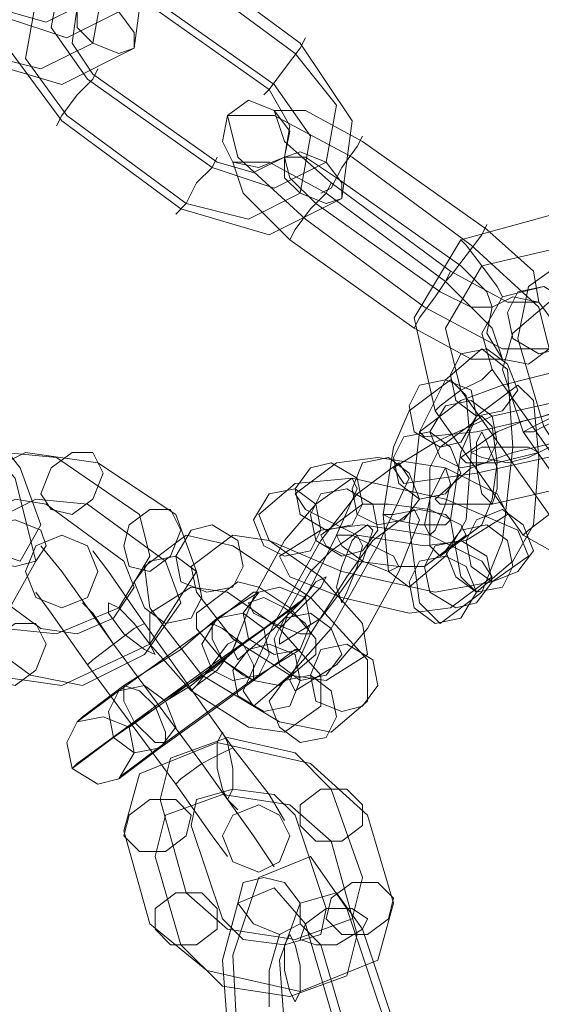
# Model space of a CAD drawing. Units: millimetres. Extents: x -1685 to 1062, y -14 to 3894.
# Drawn here: x -1361 to -1324, y 1983 to 2053 of the extents above; entities that cross this region are included whole.
import ezdxf

# ---------------------------------------------------------------- set-up
doc = ezdxf.new("R2010")
doc.units = ezdxf.units.MM
doc.header["$MEASUREMENT"] = 0

# ---------------------------------------------------------------- blocks, each defined once
blk = doc.blocks.new('WMF1')
at = {"color": 7, "lineweight": 0}
for points in [[(5.559651, -5.017265), (5.563633, -5.023239), (5.562837, -5.029212), (5.557262, -5.032), (5.550492, -5.030009)], [(5.559253, -5.017664), (5.562439, -5.022044), (5.561642, -5.026425), (5.55766, -5.028416), (5.552881, -5.026823)], [(5.566421, -5.022044), (5.559651, -5.020053), (5.554076, -5.022841), (5.552881, -5.028814), (5.557262, -5.034787)], [(5.557262, -5.020451), (5.560447, -5.024433), (5.559651, -5.028814), (5.555669, -5.030805), (5.55089, -5.02961)], [(5.557262, -5.020849), (5.558854, -5.023239), (5.558456, -5.026026), (5.556067, -5.027221), (5.553279, -5.026425)], [(5.566023, -5.022841), (5.560846, -5.021248), (5.557262, -5.023239), (5.556465, -5.027619), (5.559253, -5.031602)], [(5.57558, -5.028814), (5.566421, -5.022044)], [(5.575182, -5.02961), (5.566023, -5.022841)], [(5.564031, -5.02523), (5.559253, -5.023637), (5.55527, -5.025628), (5.554474, -5.030009), (5.55766, -5.034389)], [(5.563633, -5.025628), (5.560846, -5.024832), (5.558456, -5.026026), (5.558058, -5.028814), (5.559651, -5.031203)], [(5.573589, -5.032), (5.564031, -5.02523)], [(5.573191, -5.032398), (5.563633, -5.025628)], [(5.572792, -5.032796), (5.573191, -5.032398), (5.574385, -5.030805), (5.57558, -5.029212), (5.575978, -5.028416)], [(5.566421, -5.041557), (5.573191, -5.043548), (5.578766, -5.040761), (5.579562, -5.034787), (5.57558, -5.028814)], [(5.57558, -5.029212), (5.574385, -5.030805), (5.573191, -5.032398), (5.572792, -5.032796)], [(5.56881, -5.038371), (5.573589, -5.039964), (5.577571, -5.037973), (5.578368, -5.033593), (5.575182, -5.02961)], [(5.560049, -5.030805), (5.559651, -5.031602), (5.558456, -5.032796), (5.557262, -5.034389), (5.556863, -5.035186)], [(5.557262, -5.034389), (5.558456, -5.032796), (5.559651, -5.031602), (5.560049, -5.030805)], [(5.559651, -5.031203), (5.569208, -5.037973)], [(5.559253, -5.031602), (5.56881, -5.038371)], [(5.566819, -5.041159), (5.571598, -5.042354), (5.57558, -5.040363), (5.576376, -5.035982), (5.573589, -5.032)], [(5.569208, -5.037973), (5.571996, -5.03877), (5.574385, -5.037575), (5.574784, -5.035186), (5.573191, -5.032398)], [(5.55766, -5.034389), (5.566819, -5.041159)], [(5.575978, -5.042354), (5.570801, -5.037575), (5.570005, -5.034389), (5.573589, -5.034389), (5.579562, -5.037575)], [(5.577969, -5.039566), (5.574385, -5.03638), (5.573589, -5.033991), (5.575978, -5.033991), (5.580359, -5.03638)], [(5.557262, -5.034787), (5.566421, -5.041557)], [(5.580359, -5.035982), (5.579961, -5.036779), (5.578766, -5.038371), (5.577969, -5.039964), (5.577173, -5.040363)], [(5.577969, -5.039964), (5.578766, -5.038371), (5.579961, -5.036779), (5.580359, -5.035982)], [(5.580359, -5.03638), (5.589916, -5.04315)], [(5.569208, -5.037575), (5.56881, -5.038371), (5.567615, -5.039566), (5.566819, -5.041159), (5.566023, -5.041955)], [(5.566819, -5.041159), (5.567615, -5.039566), (5.56881, -5.038371), (5.569208, -5.037575)], [(5.576775, -5.041159), (5.574784, -5.039168), (5.574385, -5.037575), (5.575978, -5.037575), (5.578368, -5.039168)], [(5.579562, -5.037575), (5.588722, -5.044345)], [(5.574784, -5.043947), (5.5712, -5.040363), (5.570403, -5.037973), (5.573191, -5.037973), (5.577571, -5.040363)], [(5.574784, -5.043947), (5.575182, -5.04315), (5.576376, -5.041557), (5.577571, -5.040363), (5.577969, -5.039566)], [(5.587129, -5.046336), (5.577969, -5.039566)], [(5.578368, -5.039168), (5.587925, -5.045938)], [(5.577571, -5.040363), (5.576376, -5.041557), (5.575182, -5.04315), (5.574784, -5.043947)], [(5.577571, -5.040363), (5.58673, -5.047132)], [(5.586332, -5.047929), (5.576775, -5.041159)], [(5.601465, -5.045938), (5.595093, -5.041955), (5.587925, -5.043947), (5.584341, -5.04992), (5.585934, -5.057088)], [(5.585137, -5.049124), (5.575978, -5.042354)], [(5.589916, -5.042752), (5.589518, -5.043548), (5.588323, -5.045141), (5.587129, -5.046734), (5.58673, -5.047132)], [(5.587129, -5.046734), (5.588323, -5.045141), (5.589518, -5.043548), (5.589916, -5.042752)], [(5.589916, -5.04315), (5.5935, -5.046336), (5.593898, -5.048725), (5.591509, -5.048725), (5.587129, -5.046336)], [(5.584341, -5.050716), (5.574784, -5.043947)], [(5.588722, -5.044345), (5.593898, -5.049124), (5.594695, -5.052309), (5.591111, -5.052309), (5.585137, -5.049124)], [(5.587925, -5.043947), (5.588323, -5.044345), (5.589518, -5.045938), (5.590713, -5.047531), (5.591111, -5.048327)], [(5.590713, -5.047531), (5.589518, -5.045938), (5.588323, -5.044345), (5.587925, -5.043947)], [(5.599075, -5.047531), (5.594695, -5.044743), (5.589518, -5.045938), (5.58673, -5.050716), (5.587925, -5.055495)], [(5.599075, -5.047531), (5.594695, -5.044743), (5.589518, -5.045938), (5.58673, -5.050716), (5.587925, -5.055495)], [(5.587925, -5.045938), (5.589916, -5.047929), (5.590314, -5.049124), (5.588722, -5.049124), (5.586332, -5.047929)], [(5.593102, -5.047531), (5.59589, -5.04554)], [(5.584341, -5.050716), (5.584739, -5.04992), (5.585934, -5.048327), (5.58673, -5.047132), (5.587129, -5.046336)], [(5.58673, -5.047132), (5.585934, -5.048327), (5.584739, -5.04992), (5.584341, -5.050716)], [(5.58673, -5.047132), (5.590314, -5.050716), (5.591111, -5.053106), (5.588722, -5.053106), (5.584341, -5.050716)], [(5.597084, -5.049124), (5.594297, -5.047531), (5.591111, -5.048327), (5.589518, -5.051115), (5.590314, -5.053902)], [(5.601067, -5.065053), (5.597881, -5.063858), (5.594297, -5.058283), (5.592306, -5.051513), (5.593102, -5.047531)], [(5.591907, -5.051115), (5.594695, -5.048725)], [(5.597483, -5.06346), (5.595491, -5.062663), (5.592704, -5.058681), (5.591111, -5.053902), (5.591907, -5.051115)], [(5.58673, -5.054699), (5.589518, -5.052309)], [(5.589518, -5.052309), (5.591509, -5.053902), (5.591907, -5.059876), (5.591111, -5.067044), (5.589518, -5.071026)], [(5.587925, -5.056292), (5.591111, -5.055097), (5.59589, -5.053902), (5.60027, -5.053504), (5.600668, -5.054301)], [(5.590314, -5.053902), (5.589518, -5.054699), (5.587925, -5.055495), (5.586332, -5.05669), (5.585934, -5.057088)], [(5.586332, -5.05669), (5.587925, -5.055495), (5.589518, -5.054699), (5.590314, -5.053902)], [(5.590314, -5.053902), (5.597084, -5.06346)], [(5.583943, -5.057088), (5.587129, -5.054699)], [(5.586332, -5.073415), (5.584739, -5.071823), (5.583943, -5.065849), (5.584739, -5.058681), (5.58673, -5.054699)], [(5.587129, -5.054699), (5.588323, -5.055893), (5.588722, -5.060274), (5.588323, -5.065451), (5.58673, -5.068238)], [(5.585934, -5.059477), (5.590314, -5.057486), (5.597483, -5.055893), (5.603058, -5.055495), (5.603854, -5.056292)], [(5.587925, -5.055495), (5.594695, -5.065053)], [(5.587925, -5.055495), (5.594695, -5.065053)], [(5.58912, -5.057486), (5.592306, -5.055097)], [(5.592306, -5.055097), (5.5935, -5.056292), (5.593898, -5.060672), (5.5935, -5.065849), (5.591907, -5.068637)], [(5.592704, -5.066646), (5.599075, -5.07023), (5.605845, -5.068637), (5.609828, -5.062265), (5.608235, -5.055495)], [(5.584739, -5.058681), (5.587925, -5.056292)], [(5.597483, -5.056292), (5.594297, -5.057486), (5.58912, -5.058681), (5.585137, -5.059079), (5.584739, -5.058681)], [(5.548899, -5.057088), (5.553678, -5.062265), (5.55527, -5.068637), (5.553279, -5.072221), (5.548501, -5.070628)], [(5.583943, -5.070628), (5.58235, -5.069433), (5.581952, -5.065053), (5.582748, -5.059876), (5.583943, -5.057088)], [(5.585934, -5.057088), (5.592704, -5.066646)], [(5.590713, -5.058681), (5.592704, -5.057885), (5.59589, -5.057088), (5.598279, -5.05669), (5.598677, -5.057088)], [(5.55089, -5.057486), (5.554076, -5.061469), (5.555669, -5.065849), (5.554076, -5.068637), (5.550492, -5.067442)], [(5.586332, -5.059876), (5.589518, -5.057486)], [(5.58912, -5.071026), (5.587925, -5.069831), (5.587129, -5.065451), (5.587925, -5.060274), (5.58912, -5.057486)], [(5.589518, -5.057486), (5.590314, -5.058283), (5.590713, -5.06107), (5.590314, -5.063858), (5.589518, -5.065849)], [(5.600668, -5.058681), (5.596288, -5.060274), (5.58912, -5.061867), (5.583545, -5.062663), (5.582748, -5.061469)], [(5.587925, -5.060672), (5.590713, -5.058681)], [(5.588722, -5.061469), (5.591907, -5.060274), (5.597084, -5.059079), (5.601067, -5.058681), (5.601863, -5.059477)], [(5.582748, -5.061469), (5.585934, -5.059477)], [(5.595491, -5.059477), (5.593898, -5.060274), (5.590713, -5.06107), (5.588323, -5.06107), (5.587925, -5.060672)], [(5.545713, -5.073017), (5.544518, -5.068637), (5.548102, -5.06346), (5.554474, -5.060274), (5.560049, -5.06107)], [(5.546509, -5.069433), (5.545713, -5.066247), (5.548102, -5.062663), (5.552881, -5.060274), (5.556863, -5.060672)], [(5.586332, -5.068238), (5.585536, -5.067442), (5.585536, -5.064654), (5.585536, -5.061469), (5.586332, -5.059876)], [(5.556863, -5.060672), (5.563235, -5.065053)], [(5.560049, -5.06107), (5.566023, -5.065053)], [(5.583146, -5.06107), (5.583943, -5.062265), (5.581553, -5.067442), (5.577969, -5.073814), (5.574784, -5.077398)], [(5.575182, -5.06346), (5.578368, -5.06107)], [(5.578368, -5.06107), (5.581553, -5.060672), (5.58673, -5.061469), (5.590713, -5.06346), (5.591509, -5.065053)], [(5.579961, -5.06346), (5.583146, -5.06107)], [(5.585934, -5.063858), (5.588722, -5.061469)], [(5.598677, -5.061469), (5.595491, -5.063062), (5.590314, -5.064256), (5.586332, -5.064256), (5.585934, -5.063858)], [(5.579562, -5.062265), (5.579961, -5.063062), (5.578368, -5.066646), (5.575978, -5.071424), (5.573589, -5.073814)], [(5.575182, -5.062663), (5.579562, -5.062265), (5.58673, -5.063858), (5.592306, -5.066247), (5.593102, -5.068238)], [(5.576775, -5.064256), (5.579562, -5.062265)], [(5.572394, -5.065053), (5.575182, -5.062663)], [(5.548899, -5.073017), (5.547704, -5.069831), (5.550492, -5.066247), (5.55527, -5.063858), (5.559253, -5.064256)], [(5.549695, -5.069433), (5.549297, -5.06784), (5.55089, -5.065451), (5.553678, -5.063858), (5.556067, -5.064256)], [(5.571996, -5.079787), (5.5712, -5.078592), (5.573589, -5.073415), (5.577173, -5.067044), (5.579961, -5.06346)], [(5.588323, -5.067044), (5.585137, -5.067442), (5.579961, -5.066646), (5.575978, -5.064654), (5.575182, -5.06346)], [(5.597084, -5.06346), (5.596288, -5.063858), (5.594695, -5.065053), (5.593102, -5.066247), (5.592704, -5.066646)], [(5.593102, -5.066247), (5.594695, -5.065053), (5.596288, -5.063858), (5.597084, -5.06346)], [(5.556067, -5.064256), (5.56204, -5.068637)], [(5.559253, -5.064256), (5.565226, -5.068637)], [(5.570801, -5.076203), (5.570403, -5.075407), (5.571996, -5.071424), (5.574385, -5.067044), (5.576775, -5.064256)], [(5.577173, -5.066646), (5.580359, -5.064256)], [(5.584341, -5.064654), (5.584739, -5.065451), (5.583146, -5.069433), (5.580757, -5.073814), (5.578368, -5.076601)], [(5.580359, -5.064256), (5.58235, -5.064256), (5.585536, -5.064654), (5.587925, -5.065849), (5.588323, -5.066646)], [(5.581155, -5.067044), (5.584341, -5.064654)], [(5.566023, -5.065053), (5.567615, -5.069433), (5.564031, -5.075008), (5.557262, -5.078194), (5.551686, -5.077398)], [(5.563235, -5.065053), (5.564031, -5.068238), (5.561642, -5.072221), (5.556863, -5.074212), (5.552881, -5.073814)], [(5.590314, -5.07023), (5.585934, -5.071026), (5.578766, -5.069433), (5.573191, -5.067044), (5.572394, -5.065053)], [(5.591509, -5.065053), (5.588323, -5.067044)], [(5.573987, -5.068238), (5.577173, -5.066247)], [(5.580757, -5.065849), (5.581155, -5.066247), (5.580359, -5.068637), (5.578368, -5.071424), (5.577173, -5.073017)], [(5.577173, -5.066247), (5.580359, -5.065849), (5.585536, -5.066646), (5.589518, -5.068637), (5.590314, -5.069831)], [(5.577969, -5.06784), (5.580757, -5.065849)], [(5.589518, -5.065849), (5.586332, -5.068238)], [(5.563633, -5.069035), (5.566819, -5.066646)], [(5.566819, -5.066646), (5.570403, -5.067442), (5.576376, -5.071424), (5.580757, -5.076203), (5.580757, -5.079389)], [(5.567217, -5.069035), (5.570403, -5.066646)], [(5.570403, -5.066646), (5.573191, -5.067044), (5.577173, -5.069831), (5.580359, -5.073415), (5.580757, -5.075805)], [(5.575182, -5.078592), (5.574784, -5.077796), (5.576376, -5.074212), (5.579164, -5.069831), (5.581155, -5.067044)], [(5.585137, -5.069035), (5.583146, -5.069035), (5.579961, -5.068637), (5.577571, -5.067442), (5.577173, -5.066646)], [(5.588323, -5.066646), (5.585137, -5.069035)], [(5.561244, -5.075008), (5.557262, -5.069433), (5.555669, -5.067442)], [(5.563633, -5.073415), (5.560846, -5.069433), (5.559651, -5.06784)], [(5.573987, -5.075008), (5.573987, -5.07461), (5.574784, -5.072221), (5.576376, -5.069433), (5.577969, -5.06784)], [(5.565226, -5.068637), (5.566421, -5.071823), (5.563633, -5.075805), (5.558854, -5.078194), (5.554872, -5.077398)], [(5.56204, -5.068637), (5.562837, -5.070628), (5.561244, -5.073017), (5.558456, -5.074212), (5.555669, -5.073814)], [(5.587129, -5.072221), (5.583943, -5.072619), (5.578766, -5.071424), (5.574784, -5.069831), (5.573987, -5.068238)], [(5.58673, -5.068238), (5.583943, -5.070628)], [(5.591907, -5.068637), (5.58912, -5.071026)], [(5.593102, -5.068238), (5.590314, -5.07023)], [(5.577969, -5.081778), (5.573987, -5.080982), (5.568014, -5.077398), (5.564031, -5.072221), (5.563633, -5.069035)], [(5.577571, -5.077796), (5.574784, -5.077398), (5.570403, -5.07461), (5.567615, -5.071026), (5.567217, -5.069035)], [(5.555669, -5.073814), (5.549695, -5.069433)], [(5.557262, -5.069433), (5.561244, -5.075008)], [(5.560846, -5.069433), (5.563633, -5.073415)], [(5.590314, -5.069831), (5.587129, -5.072221)], [(5.564031, -5.072619), (5.567217, -5.070628)], [(5.567217, -5.070628), (5.570005, -5.071026), (5.573987, -5.073814), (5.577173, -5.077398), (5.577173, -5.079787)], [(5.567615, -5.072619), (5.570801, -5.07023)], [(5.570801, -5.07023), (5.572394, -5.070628), (5.574784, -5.072221), (5.576775, -5.07461), (5.576775, -5.075805)], [(5.559253, -5.076601), (5.556465, -5.072619), (5.55527, -5.071026)], [(5.575978, -5.071424), (5.57558, -5.071823), (5.5712, -5.075008), (5.565226, -5.079389), (5.561244, -5.082176)], [(5.572394, -5.071026), (5.571996, -5.071026), (5.56881, -5.073415), (5.56443, -5.076601), (5.561642, -5.078592)], [(5.569208, -5.073017), (5.572394, -5.071026)], [(5.572792, -5.073814), (5.575978, -5.071424)], [(5.589518, -5.071026), (5.586332, -5.073415)], [(5.561244, -5.075008), (5.559651, -5.072619), (5.558854, -5.071823)], [(5.554872, -5.077398), (5.548899, -5.073017)], [(5.556465, -5.072619), (5.559253, -5.076601)], [(5.558456, -5.080982), (5.558854, -5.080584), (5.56204, -5.078194), (5.566421, -5.075407), (5.569208, -5.073017)], [(5.559651, -5.072619), (5.561244, -5.075008)], [(5.574385, -5.081778), (5.571598, -5.08138), (5.567217, -5.078592), (5.564031, -5.075008), (5.564031, -5.072619)], [(5.573987, -5.078194), (5.571996, -5.077796), (5.569607, -5.076203), (5.567615, -5.073814), (5.567615, -5.072619)], [(5.577173, -5.073017), (5.573987, -5.075008)], [(5.558058, -5.084566), (5.558456, -5.084168), (5.562837, -5.080982), (5.56881, -5.076601), (5.572792, -5.073814)], [(5.559253, -5.076601), (5.559651, -5.076203), (5.561244, -5.075008), (5.562837, -5.073814), (5.563633, -5.073415)], [(5.563633, -5.073415), (5.562837, -5.073814), (5.561244, -5.075008), (5.559651, -5.076203), (5.559253, -5.076601)], [(5.562837, -5.073814), (5.561244, -5.075008), (5.559651, -5.076203), (5.559253, -5.076601)], [(5.559651, -5.076203), (5.561244, -5.075008), (5.562837, -5.073814), (5.563633, -5.073415)], [(5.563633, -5.073415), (5.570403, -5.082973)], [(5.570403, -5.082973), (5.563633, -5.073415)], [(5.573589, -5.073814), (5.570801, -5.076203)], [(5.571598, -5.07461), (5.569607, -5.076203), (5.567217, -5.078194), (5.565226, -5.079389)], [(5.56881, -5.076999), (5.571598, -5.07461)], [(5.561244, -5.075008), (5.568014, -5.084168)], [(5.561244, -5.075008), (5.568014, -5.084168)], [(5.568014, -5.084168), (5.561244, -5.075008)], [(5.568014, -5.084168), (5.561244, -5.075008)], [(5.57558, -5.075407), (5.575182, -5.075407), (5.571996, -5.077796), (5.567615, -5.080982), (5.564828, -5.082973)], [(5.572394, -5.077398), (5.57558, -5.075407)], [(5.576775, -5.075805), (5.573987, -5.078194)], [(5.580757, -5.075805), (5.577571, -5.077796)], [(5.559253, -5.076601), (5.566023, -5.08576)], [(5.566023, -5.08576), (5.559253, -5.076601)], [(5.578368, -5.076601), (5.575182, -5.078592)], [(5.561642, -5.085362), (5.56204, -5.084964), (5.565226, -5.082575), (5.569607, -5.079389), (5.572394, -5.077398)], [(5.562439, -5.08138), (5.56443, -5.079787), (5.566819, -5.078194), (5.56881, -5.076999)], [(5.574784, -5.077398), (5.571996, -5.079787)], [(5.561642, -5.078592), (5.558456, -5.080982)], [(5.565226, -5.079389), (5.562439, -5.08138)], [(5.577173, -5.079787), (5.574385, -5.081778)], [(5.580757, -5.079389), (5.577969, -5.081778)], [(5.561244, -5.082176), (5.558058, -5.084566)], [(5.564828, -5.086955), (5.565624, -5.083769), (5.570005, -5.082176), (5.575182, -5.083371), (5.577969, -5.086159)], [(5.564828, -5.082973), (5.561642, -5.085362)], [(5.56204, -5.089345), (5.563235, -5.084964), (5.569208, -5.082575), (5.576376, -5.084168), (5.580757, -5.08815)], [(5.566023, -5.08576), (5.566421, -5.085362), (5.568014, -5.084168), (5.569607, -5.083371), (5.570403, -5.082973)], [(5.570403, -5.082973), (5.569607, -5.083371), (5.568014, -5.084168), (5.566421, -5.085362), (5.566023, -5.08576)], [(5.566421, -5.085362), (5.568014, -5.084168), (5.569607, -5.083371), (5.570403, -5.082973)], [(5.570403, -5.082973), (5.573191, -5.086557), (5.574385, -5.088548)], [(5.573191, -5.086557), (5.570403, -5.082973)], [(5.569607, -5.083371), (5.568014, -5.084168), (5.566421, -5.085362), (5.566023, -5.08576)], [(5.568014, -5.084168), (5.571996, -5.089743), (5.573589, -5.092132)], [(5.571996, -5.089743), (5.568014, -5.084168)], [(5.568014, -5.084168), (5.570005, -5.086955), (5.570801, -5.087752)], [(5.570005, -5.086955), (5.568014, -5.084168)], [(5.566023, -5.08576), (5.56881, -5.089743), (5.570005, -5.091336)], [(5.56881, -5.089743), (5.566023, -5.08576)], [(5.56443, -5.091336), (5.565226, -5.08815), (5.569607, -5.086557), (5.574784, -5.087353), (5.577969, -5.090141)], [(5.567217, -5.088946), (5.567615, -5.086955), (5.570403, -5.086159), (5.573589, -5.086557), (5.575182, -5.08815)], [(5.577969, -5.086159), (5.580359, -5.092929)], [(5.566819, -5.094123), (5.564828, -5.086955)], [(5.575182, -5.08815), (5.577571, -5.095318)], [(5.580757, -5.08815), (5.582748, -5.09492)], [(5.569607, -5.096114), (5.567217, -5.088946)], [(5.564031, -5.096513), (5.56204, -5.089345)], [(5.577969, -5.090141), (5.579961, -5.097309)], [(5.566421, -5.098106), (5.56443, -5.091336)], [(5.570801, -5.10607), (5.570403, -5.098902), (5.572394, -5.092929), (5.576376, -5.091336), (5.579164, -5.095318)], [(5.580359, -5.092929), (5.579562, -5.096114), (5.575182, -5.097707), (5.570005, -5.096911), (5.566819, -5.094123)], [(5.570005, -5.104477), (5.569607, -5.0993), (5.570801, -5.09492), (5.573589, -5.093725), (5.575978, -5.096513)], [(5.574385, -5.104477), (5.573987, -5.0993), (5.57558, -5.09492), (5.578368, -5.094123), (5.580359, -5.096911)], [(5.582748, -5.09492), (5.581553, -5.0993), (5.57558, -5.10169), (5.568412, -5.100097), (5.564031, -5.096513)], [(5.577571, -5.095318), (5.577173, -5.097309), (5.574385, -5.098106), (5.5712, -5.097707), (5.569607, -5.096114)], [(5.579164, -5.095318), (5.58235, -5.104875)], [(5.573191, -5.102884), (5.573191, -5.100097), (5.573987, -5.097309), (5.57558, -5.096513), (5.577173, -5.098106)], [(5.575978, -5.096513), (5.578766, -5.10607)], [(5.579961, -5.097309), (5.579164, -5.100495), (5.574784, -5.102088), (5.569607, -5.101291), (5.566421, -5.098106)], [(5.580359, -5.096911), (5.583545, -5.106468)], [(5.577173, -5.098106), (5.579961, -5.107663)]]:
    blk.add_lwpolyline(points, dxfattribs=at)
for points in [[(5.558456, -5.026026), (5.558456, -5.027619), (5.559651, -5.028814), (5.561642, -5.02961), (5.562837, -5.029212), (5.562837, -5.028018), (5.561642, -5.026425), (5.559651, -5.025628), (5.558456, -5.026026)], [(5.574385, -5.037575), (5.572394, -5.038371), (5.570403, -5.037973), (5.569607, -5.03638), (5.570005, -5.034389), (5.571598, -5.033194), (5.573589, -5.033991), (5.574784, -5.035584), (5.574385, -5.037575)], [(5.578766, -5.040761), (5.578766, -5.039566), (5.577571, -5.037973), (5.57558, -5.037177), (5.574385, -5.037575), (5.574385, -5.039168), (5.57558, -5.040363), (5.577571, -5.041159), (5.578766, -5.040761)], [(5.592306, -5.047929), (5.591509, -5.049522), (5.591907, -5.051513), (5.593898, -5.052708), (5.595491, -5.052309), (5.596686, -5.050716), (5.596288, -5.048725), (5.594297, -5.047531), (5.592306, -5.047929)], [(5.590314, -5.049124), (5.589916, -5.051115), (5.591111, -5.053106), (5.593102, -5.053504), (5.594695, -5.052309), (5.595093, -5.050318), (5.593898, -5.048725), (5.591907, -5.048327), (5.590314, -5.049124)], [(5.587925, -5.052708), (5.587129, -5.054301), (5.587527, -5.056292), (5.58912, -5.057486), (5.591111, -5.057088), (5.592306, -5.055495), (5.591509, -5.053504), (5.589916, -5.052309), (5.587925, -5.052708)], [(5.584739, -5.055097), (5.583943, -5.05669), (5.584341, -5.058681), (5.586332, -5.059876), (5.587925, -5.059477), (5.58912, -5.057486), (5.588722, -5.055495), (5.58673, -5.054699), (5.584739, -5.055097)], [(5.58673, -5.05669), (5.585536, -5.058681), (5.586332, -5.060672), (5.587925, -5.061469), (5.589916, -5.06107), (5.590713, -5.059477), (5.590314, -5.057486), (5.588722, -5.056292), (5.58673, -5.05669)], [(5.597483, -5.05669), (5.596686, -5.05669), (5.595093, -5.057486), (5.5935, -5.058283), (5.592704, -5.058681), (5.5935, -5.058681), (5.595093, -5.057885), (5.597084, -5.057088), (5.597483, -5.05669)], [(5.583545, -5.059079), (5.582748, -5.060672), (5.583146, -5.062663), (5.584739, -5.063858), (5.58673, -5.06346), (5.587925, -5.061867), (5.587129, -5.059876), (5.585536, -5.058681), (5.583545, -5.059079)], [(5.589518, -5.058681), (5.589916, -5.059477), (5.590713, -5.061469), (5.590713, -5.063062), (5.590314, -5.064256), (5.589518, -5.06346), (5.58912, -5.061469), (5.58912, -5.059477), (5.589518, -5.058681)], [(5.559651, -5.060274), (5.558058, -5.060274), (5.556465, -5.061469), (5.555669, -5.06346), (5.556465, -5.064654), (5.558058, -5.065053), (5.559651, -5.063858), (5.560447, -5.061867), (5.559651, -5.060274)], [(5.588722, -5.060274), (5.589518, -5.059876), (5.591509, -5.059876), (5.593102, -5.059876), (5.593898, -5.060274), (5.593102, -5.060672), (5.591509, -5.06107), (5.589518, -5.060672), (5.588722, -5.060274)], [(5.576376, -5.061469), (5.575182, -5.063062), (5.57558, -5.065053), (5.577571, -5.066247), (5.579562, -5.065849), (5.580359, -5.064256), (5.579961, -5.062265), (5.577969, -5.06107), (5.576376, -5.061469)], [(5.580359, -5.06107), (5.579562, -5.063062), (5.579961, -5.065053), (5.581553, -5.065849), (5.583545, -5.065451), (5.584739, -5.063858), (5.583943, -5.061867), (5.58235, -5.060672), (5.580359, -5.06107)], [(5.585536, -5.066646), (5.585934, -5.066247), (5.58673, -5.064256), (5.587129, -5.062663), (5.58673, -5.061469), (5.586332, -5.062265), (5.585536, -5.063858), (5.585137, -5.065849), (5.585536, -5.066646)], [(5.573191, -5.06346), (5.571996, -5.065451), (5.572792, -5.067442), (5.574385, -5.068238), (5.576376, -5.06784), (5.577173, -5.066247), (5.576775, -5.064256), (5.575182, -5.063062), (5.573191, -5.06346)], [(5.577173, -5.06346), (5.576376, -5.065053), (5.576775, -5.067044), (5.578766, -5.068238), (5.580359, -5.06784), (5.581553, -5.066247), (5.581155, -5.064256), (5.579164, -5.063062), (5.577173, -5.06346)], [(5.565624, -5.064654), (5.564031, -5.064654), (5.562439, -5.065849), (5.56204, -5.067442), (5.562439, -5.069035), (5.564031, -5.069433), (5.565624, -5.068238), (5.566421, -5.066247), (5.565624, -5.064654)], [(5.587129, -5.065451), (5.58673, -5.065053), (5.584739, -5.064654), (5.582748, -5.065053), (5.581952, -5.065053), (5.582748, -5.065451), (5.584739, -5.065849), (5.58673, -5.065849), (5.587129, -5.065451)], [(5.592306, -5.069433), (5.590314, -5.07023), (5.588722, -5.069035), (5.588323, -5.067044), (5.58912, -5.065451), (5.591111, -5.064654), (5.592704, -5.065849), (5.5935, -5.06784), (5.592306, -5.069433)], [(5.55089, -5.067442), (5.551686, -5.068637), (5.553678, -5.069035), (5.55527, -5.068637), (5.556067, -5.067442), (5.555669, -5.066247), (5.553678, -5.065451), (5.551686, -5.065849), (5.55089, -5.067442)], [(5.567217, -5.066247), (5.566023, -5.068238), (5.566421, -5.07023), (5.568412, -5.071026), (5.570403, -5.070628), (5.5712, -5.069035), (5.570801, -5.067044), (5.56881, -5.065849), (5.567217, -5.066247)], [(5.591111, -5.070628), (5.58912, -5.071026), (5.587527, -5.069831), (5.58673, -5.06784), (5.587925, -5.066247), (5.589916, -5.065849), (5.591509, -5.067044), (5.591907, -5.069035), (5.591111, -5.070628)], [(5.560049, -5.069433), (5.559253, -5.067442), (5.557262, -5.066646), (5.55527, -5.067442), (5.554474, -5.069433), (5.55527, -5.071424), (5.557262, -5.072221), (5.559253, -5.071424), (5.560049, -5.069433)], [(5.578368, -5.066646), (5.579562, -5.066646), (5.581155, -5.067442), (5.582748, -5.068238), (5.583146, -5.069035), (5.58235, -5.069433), (5.580359, -5.068637), (5.578766, -5.067442), (5.578368, -5.066646)], [(5.579961, -5.066646), (5.580359, -5.067442), (5.579961, -5.069035), (5.579164, -5.071026), (5.578766, -5.071823), (5.578368, -5.070628), (5.578766, -5.069035), (5.579562, -5.067044), (5.579961, -5.066646)], [(5.58912, -5.071823), (5.587527, -5.072221), (5.585536, -5.071026), (5.585137, -5.069035), (5.585934, -5.067442), (5.587925, -5.067044), (5.589916, -5.068238), (5.590314, -5.07023), (5.58912, -5.071823)], [(5.564031, -5.068637), (5.562837, -5.07023), (5.563633, -5.072221), (5.565226, -5.073415), (5.567217, -5.073017), (5.568014, -5.071424), (5.567615, -5.069433), (5.566023, -5.068238), (5.564031, -5.068637)], [(5.587925, -5.073017), (5.585934, -5.073415), (5.584341, -5.072221), (5.583943, -5.07023), (5.584739, -5.068637), (5.58673, -5.068238), (5.588323, -5.069035), (5.58912, -5.071026), (5.587925, -5.073017)], [(5.573987, -5.073814), (5.574385, -5.073415), (5.575978, -5.071823), (5.577173, -5.070628), (5.577571, -5.069831), (5.576775, -5.07023), (5.57558, -5.071823), (5.574385, -5.073017), (5.573987, -5.073814)], [(5.572394, -5.071026), (5.5712, -5.072619), (5.571598, -5.07461), (5.573589, -5.075805), (5.57558, -5.075407), (5.576376, -5.073415), (5.575978, -5.071424), (5.573987, -5.070628), (5.572394, -5.071026)], [(5.576376, -5.074212), (5.575978, -5.073415), (5.574385, -5.072221), (5.572792, -5.071424), (5.571598, -5.071823), (5.571996, -5.072619), (5.573589, -5.073415), (5.57558, -5.074212), (5.576376, -5.074212)], [(5.560846, -5.071823), (5.561642, -5.072221), (5.562837, -5.073415), (5.564031, -5.075008), (5.56443, -5.075805), (5.563633, -5.075407), (5.56204, -5.074212), (5.560846, -5.072619), (5.560846, -5.071823)], [(5.569208, -5.073017), (5.568014, -5.075008), (5.56881, -5.076999), (5.570403, -5.077796), (5.572394, -5.077398), (5.573191, -5.075805), (5.572792, -5.073814), (5.5712, -5.072619), (5.569208, -5.073017)], [(5.577571, -5.077398), (5.57558, -5.077796), (5.573987, -5.076601), (5.573589, -5.07461), (5.574385, -5.073017), (5.576376, -5.072619), (5.577969, -5.073814), (5.578766, -5.075805), (5.577571, -5.077398)], [(5.552085, -5.077796), (5.551686, -5.076203), (5.552085, -5.07461), (5.553678, -5.073415), (5.55527, -5.073415), (5.556067, -5.075008), (5.55527, -5.076999), (5.553678, -5.078194), (5.552085, -5.077796)], [(5.56881, -5.073415), (5.569607, -5.073814), (5.5712, -5.075008), (5.571996, -5.076601), (5.571996, -5.077796), (5.5712, -5.077398), (5.569607, -5.076203), (5.56881, -5.07461), (5.56881, -5.073415)], [(5.570801, -5.07461), (5.570403, -5.075407), (5.569208, -5.076999), (5.567615, -5.078194), (5.567217, -5.078592), (5.567615, -5.078194), (5.56881, -5.076601), (5.570005, -5.075008), (5.570801, -5.07461)], [(5.574784, -5.079787), (5.572792, -5.080185), (5.570801, -5.078991), (5.570403, -5.076999), (5.571598, -5.075407), (5.573191, -5.075008), (5.575182, -5.075805), (5.57558, -5.077796), (5.574784, -5.079787)], [(5.580359, -5.079787), (5.578766, -5.080185), (5.576775, -5.079389), (5.576376, -5.077398), (5.577173, -5.075407), (5.579164, -5.075008), (5.581155, -5.076203), (5.581553, -5.078194), (5.580359, -5.079787)], [(5.577571, -5.082176), (5.57558, -5.082575), (5.573987, -5.08138), (5.573191, -5.079389), (5.574385, -5.077796), (5.576376, -5.077398), (5.577969, -5.078592), (5.578368, -5.080584), (5.577571, -5.082176)], [(5.564828, -5.082973), (5.562837, -5.083371), (5.561244, -5.082176), (5.560846, -5.080185), (5.561642, -5.078592), (5.563633, -5.078194), (5.565226, -5.079389), (5.566023, -5.08138), (5.564828, -5.082973)], [(5.565226, -5.082575), (5.565226, -5.081778), (5.56443, -5.079787), (5.563235, -5.078592), (5.56204, -5.078194), (5.56204, -5.079389), (5.562837, -5.080982), (5.56443, -5.082575), (5.565226, -5.082575)], [(5.561642, -5.085362), (5.560049, -5.08576), (5.558058, -5.084566), (5.55766, -5.082575), (5.558456, -5.080982), (5.560447, -5.080584), (5.562439, -5.08138), (5.562837, -5.083371), (5.561642, -5.085362)], [(5.570005, -5.086955), (5.569607, -5.086159), (5.569208, -5.084566), (5.569208, -5.082575), (5.569607, -5.081778), (5.570005, -5.082575), (5.570403, -5.084566), (5.570403, -5.086159), (5.570005, -5.086955)], [(5.580359, -5.087353), (5.580359, -5.088946), (5.578766, -5.090141), (5.576775, -5.090141), (5.57558, -5.088946), (5.57558, -5.087353), (5.577173, -5.086159), (5.579164, -5.086159), (5.580359, -5.087353)], [(5.56204, -5.089743), (5.563235, -5.090937), (5.565226, -5.090937), (5.566819, -5.089743), (5.567217, -5.08815), (5.566023, -5.086955), (5.564031, -5.086955), (5.562439, -5.08815), (5.56204, -5.089743)], [(5.569607, -5.089743), (5.570403, -5.08815), (5.572394, -5.087353), (5.573987, -5.08815), (5.574784, -5.089743), (5.573987, -5.091734), (5.572394, -5.09253), (5.570403, -5.091734), (5.569607, -5.089743)], [(5.57558, -5.096513), (5.57558, -5.09492), (5.574385, -5.093327), (5.572792, -5.092929), (5.5712, -5.093327), (5.570801, -5.09492), (5.571996, -5.096513), (5.573987, -5.097309), (5.57558, -5.096513)], [(5.582748, -5.094521), (5.58235, -5.096114), (5.580757, -5.097309), (5.578766, -5.097309), (5.577571, -5.096114), (5.577969, -5.094521), (5.579562, -5.093327), (5.581553, -5.093327), (5.582748, -5.094521)], [(5.56443, -5.096911), (5.565624, -5.098106), (5.567615, -5.098106), (5.569208, -5.096911), (5.569208, -5.095318), (5.568014, -5.094123), (5.566023, -5.094123), (5.56443, -5.095318), (5.56443, -5.096911)], [(5.580757, -5.096114), (5.580359, -5.096911), (5.578368, -5.098106), (5.576775, -5.098106), (5.57558, -5.097707), (5.575978, -5.096513), (5.577571, -5.095318), (5.579562, -5.095318), (5.580757, -5.096114)], [(5.574784, -5.097309), (5.574385, -5.098106), (5.574385, -5.100097), (5.574784, -5.10169), (5.575182, -5.102486), (5.57558, -5.10169), (5.57558, -5.099698), (5.575182, -5.098106), (5.574784, -5.097309)]]:
    blk.add_lwpolyline(points, close=True, dxfattribs=at)

msp = doc.modelspace()

# ---------------------------------------------------------------- block references
at = {"xscale": 928.4189300537109, "yscale": 928.4189300537109, "zscale": 928.4189300858083}
msp.add_blockref('WMF1', (-6517.353, 6720.581), dxfattribs=at)

doc.saveas('drawing.dxf')
